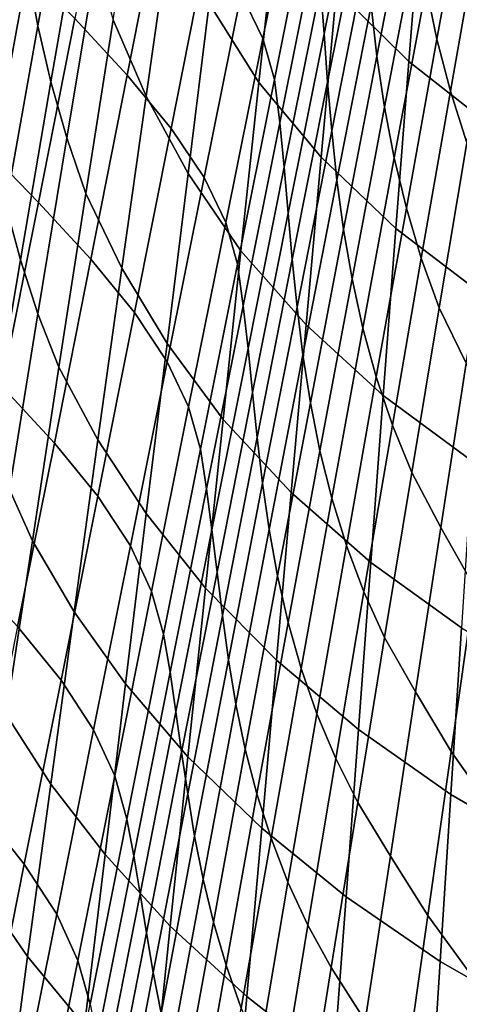
# Model space of a CAD drawing. Units: inches. Extents: x -17.2 to 17.2, y -15.5 to 15.5.
# Drawn here: x -10.5 to -8.7, y -8.8 to -4.8 of the extents above; entities that cross this region are included whole.
import ezdxf

# ---------------------------------------------------------------- set-up
doc = ezdxf.new("R2010")
doc.units = ezdxf.units.IN
doc.header["$MEASUREMENT"] = 0
doc.layers.add('AFUFU-3D-CH-SH', color=2, linetype='Continuous')

msp = doc.modelspace()

# ---------------------------------------------------------------- linework, layer by layer
at = {"layer": 'AFUFU-3D-CH-SH'}
for points in [[(-10.314, -3.8435, 13.0064), (-10.2766, -4.0795, 12.7062), (-10.4097, -4.8154, 12.7922), (-10.4524, -4.5855, 13.0921)], [(-9.1013, -3.912, 15.3593), (-9.2505, -4.6531, 15.4468), (-9.2359, -4.8476, 15.1606), (-9.0885, -4.1136, 15.072)], [(-9.4868, -4.8663, 16.4092), (-9.3339, -4.1111, 16.3113), (-9.4247, -3.9287, 16.6034), (-9.5764, -4.6829, 16.7125)], [(-9.1201, -3.98, 10.1211), (-8.8335, -4.2764, 9.7989), (-8.8878, -4.961, 9.8866), (-9.1846, -4.667, 10.2033)], [(-8.6857, -3.9581, 13.1728), (-8.8173, -4.6569, 13.2685), (-8.7724, -4.8701, 12.9907), (-8.6459, -4.178, 12.8928)], [(-10.0431, -5.0176, 17.3805), (-9.8942, -4.2629, 17.2602), (-10.1105, -4.0297, 17.489), (-10.2588, -4.785, 17.612)], [(-9.6182, -4.0269, 10.896), (-9.4282, -4.3562, 10.5437), (-9.5033, -5.0468, 10.6235), (-9.7066, -4.7235, 10.9767)], [(-8.9013, -4.0158, 14.119), (-9.0429, -4.7315, 14.2108), (-9.0188, -4.9398, 13.9261), (-8.8804, -4.2295, 13.8333)], [(-10.2766, -4.0795, 12.7062), (-10.2295, -4.316, 12.4092), (-10.3566, -5.045, 12.496), (-10.4097, -4.8154, 12.7922)], [(-9.9871, -4.078, 11.7388), (-9.8657, -4.4001, 11.3508), (-9.9662, -5.1039, 11.4352), (-10.1007, -4.7897, 11.8275)], [(-9.4394, -5.0343, 16.1), (-9.2871, -4.2762, 16.0153), (-9.3339, -4.1111, 16.3113), (-9.4868, -4.8663, 16.4092)], [(-9.0885, -4.1136, 15.072), (-9.2359, -4.8476, 15.1606), (-9.2212, -5.0453, 14.874), (-9.0757, -4.3177, 14.7843)], [(-8.6459, -4.178, 12.8928), (-8.7724, -4.8701, 12.9907), (-8.7171, -5.0827, 12.7168), (-8.5963, -4.3983, 12.6164)], [(-8.8804, -4.2295, 13.8333), (-9.0188, -4.9398, 13.9261), (-8.9875, -5.148, 13.6438), (-8.8528, -4.4433, 13.5496)], [(-9.8635, -5.2356, 17.1141), (-9.7134, -4.4813, 16.9991), (-9.8942, -4.2629, 17.2602), (-10.0431, -5.0176, 17.3805)], [(-9.2871, -4.2762, 16.0153), (-9.4394, -5.0343, 16.1), (-9.4175, -5.212, 15.818), (-9.267, -4.4624, 15.7319)], [(-8.8335, -4.2764, 9.7989), (-8.4919, -4.5512, 9.5057), (-8.5387, -5.2343, 9.6003), (-8.8878, -4.961, 9.8866)], [(-10.2295, -4.316, 12.4092), (-10.1713, -4.5528, 12.1162), (-10.2914, -5.2739, 12.204), (-10.3566, -5.045, 12.496)], [(-9.0757, -4.3177, 14.7843), (-9.2212, -5.0453, 14.874), (-9.2044, -5.2455, 14.5878), (-9.0612, -4.5239, 14.4971)], [(-10.4859, -4.3556, 13.395), (-10.4524, -4.5855, 13.0921), (-10.5892, -5.3274, 13.1778), (-10.6274, -5.1033, 13.4805)], [(-9.4282, -4.3562, 10.5437), (-9.1846, -4.667, 10.2033), (-9.2475, -5.3539, 10.286), (-9.5033, -5.0468, 10.6235)], [(-8.5963, -4.3983, 12.6164), (-8.7171, -5.0827, 12.7168), (-8.65, -5.2947, 12.4478), (-8.5356, -4.619, 12.344)], [(-9.8657, -4.4001, 11.3508), (-9.7066, -4.7235, 10.9767), (-9.7939, -5.4202, 11.058), (-9.9662, -5.1039, 11.4352)], [(-9.267, -4.4624, 15.7319), (-9.4175, -5.212, 15.818), (-9.3993, -5.395, 15.5342), (-9.2505, -4.6531, 15.4468)], [(-8.8528, -4.4433, 13.5496), (-8.9875, -5.148, 13.6438), (-8.9476, -5.3556, 13.3644), (-8.8173, -4.6569, 13.2685)], [(-9.7279, -5.4372, 16.8195), (-9.5764, -4.6829, 16.7125), (-9.7134, -4.4813, 16.9991), (-9.8635, -5.2356, 17.1141)], [(-10.4077, -5.5391, 17.731), (-10.2588, -4.785, 17.612), (-10.499, -4.5381, 17.8042), (-10.6482, -5.292, 17.9233)], [(-10.1713, -4.5528, 12.1162), (-10.1007, -4.7897, 11.8275), (-10.2129, -5.5016, 11.9167), (-10.2914, -5.2739, 12.204)], [(-9.0612, -4.5239, 14.4971), (-9.2044, -5.2455, 14.5878), (-9.1834, -5.4474, 14.3026), (-9.0429, -4.7315, 14.2108)], [(-10.4524, -4.5855, 13.0921), (-10.4097, -4.8154, 12.7922), (-10.5412, -5.5512, 12.8784), (-10.5892, -5.3274, 13.1778)], [(-9.2505, -4.6531, 15.4468), (-9.3993, -5.395, 15.5342), (-9.3828, -5.5824, 15.2491), (-9.2359, -4.8476, 15.1606)], [(-9.1846, -4.667, 10.2033), (-8.8878, -4.961, 9.8866), (-8.9407, -5.6455, 9.9748), (-9.2475, -5.3539, 10.286)], [(-8.8173, -4.6569, 13.2685), (-8.9476, -5.3556, 13.3644), (-8.8977, -5.562, 13.0887), (-8.7724, -4.8701, 12.9907)], [(-9.6393, -5.6217, 16.506), (-9.4868, -4.8663, 16.4092), (-9.5764, -4.6829, 16.7125), (-9.7279, -5.4372, 16.8195)], [(-9.7066, -4.7235, 10.9767), (-9.5033, -5.0468, 10.6235), (-9.5771, -5.7374, 10.7038), (-9.7939, -5.4202, 11.058)], [(-9.0429, -4.7315, 14.2108), (-9.1834, -5.4474, 14.3026), (-9.1561, -5.6501, 14.0192), (-9.0188, -4.9398, 13.9261)], [(-10.1924, -5.7717, 17.497), (-10.0431, -5.0176, 17.3805), (-10.2588, -4.785, 17.612), (-10.4077, -5.5391, 17.731)], [(-10.1007, -4.7897, 11.8275), (-9.9662, -5.1039, 11.4352), (-10.0656, -5.8079, 11.5201), (-10.2129, -5.5016, 11.9167)], [(-10.4097, -4.8154, 12.7922), (-10.3566, -5.045, 12.496), (-10.4819, -5.774, 12.5829), (-10.5412, -5.5512, 12.8784)], [(-9.5912, -5.7925, 16.1845), (-9.4394, -5.0343, 16.1), (-9.4868, -4.8663, 16.4092), (-9.6393, -5.6217, 16.506)], [(-9.2359, -4.8476, 15.1606), (-9.3828, -5.5824, 15.2491), (-9.3659, -5.7735, 14.9637), (-9.2212, -5.0453, 14.874)], [(-8.7724, -4.8701, 12.9907), (-8.8977, -5.562, 13.0887), (-8.8367, -5.7671, 12.8175), (-8.7171, -5.0827, 12.7168)], [(-9.0188, -4.9398, 13.9261), (-9.1561, -5.6501, 14.0192), (-9.1209, -5.8525, 13.7383), (-8.9875, -5.148, 13.6438)], [(-8.8878, -4.961, 9.8866), (-8.5387, -5.2343, 9.6003), (-8.5841, -5.9172, 9.6955), (-8.9407, -5.6455, 9.9748)], [(-10.3566, -5.045, 12.496), (-10.2914, -5.2739, 12.204), (-10.4098, -5.995, 12.2919), (-10.4819, -5.774, 12.5829)], [(-10.0137, -5.9897, 17.2257), (-9.8635, -5.2356, 17.1141), (-10.0431, -5.0176, 17.3805), (-10.1924, -5.7717, 17.497)], [(-9.4394, -5.0343, 16.1), (-9.5912, -5.7925, 16.1845), (-9.5678, -5.9623, 15.9039), (-9.4175, -5.212, 15.818)], [(-9.2212, -5.0453, 14.874), (-9.3659, -5.7735, 14.9637), (-9.3466, -5.9676, 14.6786), (-9.2044, -5.2455, 14.5878)], [(-9.5033, -5.0468, 10.6235), (-9.2475, -5.3539, 10.286), (-9.3094, -6.0408, 10.3693), (-9.5771, -5.7374, 10.7038)], [(-8.7171, -5.0827, 12.7168), (-8.8367, -5.7671, 12.8175), (-8.7634, -5.9704, 12.5516), (-8.65, -5.2947, 12.4478)], [(-9.9662, -5.1039, 11.4352), (-9.7939, -5.4202, 11.058), (-9.8801, -6.1172, 11.1397), (-10.0656, -5.8079, 11.5201)], [(-8.9875, -5.148, 13.6438), (-9.1209, -5.8525, 13.7383), (-9.0765, -6.0539, 13.4606), (-8.9476, -5.3556, 13.3644)], [(-9.8793, -6.1918, 16.924), (-9.7279, -5.4372, 16.8195), (-9.8635, -5.2356, 17.1141), (-10.0137, -5.9897, 17.2257)], [(-9.4175, -5.212, 15.818), (-9.5678, -5.9623, 15.9039), (-9.5477, -6.1377, 15.6213), (-9.3993, -5.395, 15.5342)], [(-9.2044, -5.2455, 14.5878), (-9.3466, -5.9676, 14.6786), (-9.3227, -6.1635, 14.3946), (-9.1834, -5.4474, 14.3026)], [(-10.2914, -5.2739, 12.204), (-10.2129, -5.5016, 11.9167), (-10.3236, -6.2137, 12.0058), (-10.4098, -5.995, 12.2919)], [(-10.5576, -6.2921, 17.8453), (-10.4077, -5.5391, 17.731), (-10.6482, -5.292, 17.9233), (-10.7987, -6.044, 18.0378)], [(-8.5474, -5.5241, 12.1573), (-8.65, -5.2947, 12.4478), (-8.7634, -5.9704, 12.5516), (-8.6524, -6.1976, 12.2574)], [(-9.2475, -5.3539, 10.286), (-8.9407, -5.6455, 9.9748), (-8.9925, -6.33, 10.0638), (-9.3094, -6.0408, 10.3693)], [(-8.9476, -5.3556, 13.3644), (-9.0765, -6.0539, 13.4606), (-9.0216, -6.2537, 13.187), (-8.8977, -5.562, 13.0887)], [(-9.3993, -5.395, 15.5342), (-9.5477, -6.1377, 15.6213), (-9.5291, -6.3181, 15.3375), (-9.3828, -5.5824, 15.2491)], [(-9.7939, -5.4202, 11.058), (-9.5771, -5.7374, 10.7038), (-9.6501, -6.4283, 10.7848), (-9.8801, -6.1172, 11.1397)], [(-9.7914, -6.3775, 16.6013), (-9.6393, -5.6217, 16.506), (-9.7279, -5.4372, 16.8195), (-9.8793, -6.1918, 16.924)], [(-9.1834, -5.4474, 14.3026), (-9.3227, -6.1635, 14.3946), (-9.2919, -6.3603, 14.1125), (-9.1561, -5.6501, 14.0192)], [(-10.2129, -5.5016, 11.9167), (-10.0656, -5.8079, 11.5201), (-10.1638, -6.5124, 11.6051), (-10.3236, -6.2137, 12.0058)], [(-10.5412, -5.5512, 12.8784), (-10.4819, -5.774, 12.5829), (-10.6052, -6.5027, 12.6697), (-10.6706, -6.2868, 12.9644)], [(-10.3423, -6.5252, 17.6091), (-10.1924, -5.7717, 17.497), (-10.4077, -5.5391, 17.731), (-10.5576, -6.2921, 17.8453)], [(-8.8977, -5.562, 13.0887), (-9.0216, -6.2537, 13.187), (-8.9551, -6.4514, 12.9183), (-8.8367, -5.7671, 12.8175)], [(-9.3828, -5.5824, 15.2491), (-9.5291, -6.3181, 15.3375), (-9.5099, -6.5026, 15.0533), (-9.3659, -5.7735, 14.9637)], [(-9.7428, -6.5509, 16.2688), (-9.5912, -5.7925, 16.1845), (-9.6393, -5.6217, 16.506), (-9.7914, -6.3775, 16.6013)], [(-9.1561, -5.6501, 14.0192), (-9.2919, -6.3603, 14.1125), (-9.2528, -6.5567, 13.8331), (-9.1209, -5.8525, 13.7383)], [(-8.9407, -5.6455, 9.9748), (-8.5841, -5.9172, 9.6955), (-8.6284, -6.6001, 9.7914), (-8.9925, -6.33, 10.0638)], [(-10.1641, -6.7437, 17.3335), (-10.0137, -5.9897, 17.2257), (-10.1924, -5.7717, 17.497), (-10.3423, -6.5252, 17.6091)], [(-9.5771, -5.7374, 10.7038), (-9.3094, -6.0408, 10.3693), (-9.3704, -6.728, 10.4533), (-9.6501, -6.4283, 10.7848)], [(-8.8367, -5.7671, 12.8175), (-8.9551, -6.4514, 12.9183), (-8.8758, -6.6464, 12.6555), (-8.7634, -5.9704, 12.5516)], [(-10.4819, -5.774, 12.5829), (-10.4098, -5.995, 12.2919), (-10.5264, -6.7161, 12.3797), (-10.6052, -6.5027, 12.6697)], [(-10.0656, -5.8079, 11.5201), (-9.8801, -6.1172, 11.1397), (-9.9655, -6.8148, 11.2219), (-10.1638, -6.5124, 11.6051)], [(-9.5912, -5.7925, 16.1845), (-9.7428, -6.5509, 16.2688), (-9.7178, -6.7133, 15.9895), (-9.5678, -5.9623, 15.9039)], [(-9.3659, -5.7735, 14.9637), (-9.5099, -6.5026, 15.0533), (-9.4878, -6.6902, 14.7694), (-9.3466, -5.9676, 14.6786)], [(-9.1209, -5.8525, 13.7383), (-9.2528, -6.5567, 13.8331), (-9.2039, -6.7519, 13.5572), (-9.0765, -6.0539, 13.4606)], [(-9.5678, -5.9623, 15.9039), (-9.7178, -6.7133, 15.9895), (-9.6958, -6.8816, 15.7082), (-9.5477, -6.1377, 15.6213)], [(-9.3466, -5.9676, 14.6786), (-9.4878, -6.6902, 14.7694), (-9.4607, -6.8798, 14.4867), (-9.3227, -6.1635, 14.3946)], [(-8.6524, -6.1976, 12.2574), (-8.7634, -5.9704, 12.5516), (-8.8758, -6.6464, 12.6555), (-8.7567, -6.8713, 12.3577)], [(-10.4098, -5.995, 12.2919), (-10.3236, -6.2137, 12.0058), (-10.4327, -6.9261, 12.0948), (-10.5264, -6.7161, 12.3797)], [(-10.0305, -6.9465, 17.0257), (-9.8793, -6.1918, 16.924), (-10.0137, -5.9897, 17.2257), (-10.1641, -6.7437, 17.3335)], [(-9.3094, -6.0408, 10.3693), (-8.9925, -6.33, 10.0638), (-9.0436, -7.0147, 10.1535), (-9.3704, -6.728, 10.4533)], [(-9.0765, -6.0539, 13.4606), (-9.2039, -6.7519, 13.5572), (-9.1441, -6.9449, 13.2856), (-9.0216, -6.2537, 13.187)], [(-9.8801, -6.1172, 11.1397), (-9.6501, -6.4283, 10.7848), (-9.7225, -7.1199, 10.8663), (-9.9655, -6.8148, 11.2219)], [(-9.5477, -6.1377, 15.6213), (-9.6958, -6.8816, 15.7082), (-9.6749, -7.055, 15.4257), (-9.5291, -6.3181, 15.3375)], [(-9.3227, -6.1635, 14.3946), (-9.4607, -6.8798, 14.4867), (-9.4263, -7.0703, 14.2061), (-9.2919, -6.3603, 14.1125)], [(-10.3236, -6.2137, 12.0058), (-10.1638, -6.5124, 11.6051), (-10.2609, -7.2174, 11.6902), (-10.4327, -6.9261, 12.0948)], [(-9.9431, -7.1335, 16.695), (-9.7914, -6.3775, 16.6013), (-9.8793, -6.1918, 16.924), (-10.0305, -6.9465, 17.0257)], [(-8.5213, -6.4429, 11.9846), (-8.6524, -6.1976, 12.2574), (-8.7567, -6.8713, 12.3577), (-8.6177, -7.116, 12.0831)], [(-9.0216, -6.2537, 13.187), (-9.1441, -6.9449, 13.2856), (-9.0722, -7.1354, 13.0194), (-8.9551, -6.4514, 12.9183)], [(-10.493, -7.2779, 17.7161), (-10.3423, -6.5252, 17.6091), (-10.5576, -6.2921, 17.8453), (-10.7086, -7.0435, 17.9542)], [(-9.5291, -6.3181, 15.3375), (-9.6749, -7.055, 15.4257), (-9.653, -7.2325, 15.1428), (-9.5099, -6.5026, 15.0533)], [(-8.9925, -6.33, 10.0638), (-8.6284, -6.6001, 9.7914), (-8.6721, -7.2831, 9.8881), (-9.0436, -7.0147, 10.1535)], [(-9.8939, -7.3092, 16.3531), (-9.7428, -6.5509, 16.2688), (-9.7914, -6.3775, 16.6013), (-9.9431, -7.1335, 16.695)], [(-9.2919, -6.3603, 14.1125), (-9.4263, -7.0703, 14.2061), (-9.383, -7.2605, 13.9283), (-9.2528, -6.5567, 13.8331)], [(-9.6501, -6.4283, 10.7848), (-9.3704, -6.728, 10.4533), (-9.4311, -7.4158, 10.5381), (-9.7225, -7.1199, 10.8663)], [(-8.9551, -6.4514, 12.9183), (-9.0722, -7.1354, 13.0194), (-8.9872, -7.3225, 12.7596), (-8.8758, -6.6464, 12.6555)], [(-10.3149, -7.4975, 17.437), (-10.1641, -6.7437, 17.3335), (-10.3423, -6.5252, 17.6091), (-10.493, -7.2779, 17.7161)], [(-10.1638, -6.5124, 11.6051), (-9.9655, -6.8148, 11.2219), (-10.0502, -7.5131, 11.3044), (-10.2609, -7.2174, 11.6902)], [(-9.5099, -6.5026, 15.0533), (-9.653, -7.2325, 15.1428), (-9.6279, -7.4134, 14.8603), (-9.4878, -6.6902, 14.7694)], [(-9.7428, -6.5509, 16.2688), (-9.8939, -7.3092, 16.3531), (-9.8675, -7.4652, 16.0749), (-9.7178, -6.7133, 15.9895)], [(-9.2528, -6.5567, 13.8331), (-9.383, -7.2605, 13.9283), (-9.3296, -7.4492, 13.6542), (-9.2039, -6.7519, 13.5572)], [(-8.7567, -6.8713, 12.3577), (-8.8758, -6.6464, 12.6555), (-8.9872, -7.3225, 12.7596), (-8.8605, -7.5452, 12.4584)], [(-9.4878, -6.6902, 14.7694), (-9.6279, -7.4134, 14.8603), (-9.5973, -7.5964, 14.5791), (-9.4607, -6.8798, 14.4867)], [(-10.5264, -6.7161, 12.3797), (-10.4327, -6.9261, 12.0948), (-10.5401, -7.6388, 12.1834), (-10.6408, -7.4371, 12.4671)], [(-9.7178, -6.7133, 15.9895), (-9.8675, -7.4652, 16.0749), (-9.8435, -7.6267, 15.7948), (-9.6958, -6.8816, 15.7082)], [(-9.3704, -6.728, 10.4533), (-9.0436, -7.0147, 10.1535), (-9.0944, -7.6999, 10.244), (-9.4311, -7.4158, 10.5381)], [(-10.1816, -7.7015, 17.124), (-10.0305, -6.9465, 17.0257), (-10.1641, -6.7437, 17.3335), (-10.3149, -7.4975, 17.437)], [(-9.2039, -6.7519, 13.5572), (-9.3296, -7.4492, 13.6542), (-9.2649, -7.6356, 13.3847), (-9.1441, -6.9449, 13.2856)], [(-9.9655, -6.8148, 11.2219), (-9.7225, -7.1199, 10.8663), (-9.7946, -7.8123, 10.9485), (-10.0502, -7.5131, 11.3044)], [(-9.6958, -6.8816, 15.7082), (-9.8435, -7.6267, 15.7948), (-9.8201, -7.7931, 15.5137), (-9.6749, -7.055, 15.4257)], [(-9.4607, -6.8798, 14.4867), (-9.5973, -7.5964, 14.5791), (-9.559, -7.7802, 14.3), (-9.4263, -7.0703, 14.2061)], [(-8.6177, -7.116, 12.0831), (-8.7567, -6.8713, 12.3577), (-8.8605, -7.5452, 12.4584), (-8.7136, -7.7893, 12.1823)], [(-10.4327, -6.9261, 12.0948), (-10.2609, -7.2174, 11.6902), (-10.3569, -7.9232, 11.7752), (-10.5401, -7.6388, 12.1834)], [(-10.0944, -7.89, 16.7868), (-9.9431, -7.1335, 16.695), (-10.0305, -6.9465, 17.0257), (-10.1816, -7.7015, 17.124)], [(-9.1441, -6.9449, 13.2856), (-9.2649, -7.6356, 13.3847), (-9.1879, -7.819, 13.1208), (-9.0722, -7.1354, 13.0194)], [(-9.0436, -7.0147, 10.1535), (-8.6721, -7.2831, 9.8881), (-8.7155, -7.9666, 9.9858), (-9.0944, -7.6999, 10.244)], [(-9.6749, -7.055, 15.4257), (-9.8201, -7.7931, 15.5137), (-9.7952, -7.9636, 15.2322), (-9.653, -7.2325, 15.1428)], [(-9.4263, -7.0703, 14.2061), (-9.559, -7.7802, 14.3), (-9.5114, -7.9638, 14.0239), (-9.383, -7.2605, 13.9283)], [(-10.0448, -8.0677, 16.4372), (-9.8939, -7.3092, 16.3531), (-9.9431, -7.1335, 16.695), (-10.0944, -7.89, 16.7868)], [(-9.7225, -7.1199, 10.8663), (-9.4311, -7.4158, 10.5381), (-9.4916, -8.1044, 10.6237), (-9.7946, -7.8123, 10.9485)], [(-9.0722, -7.1354, 13.0194), (-9.1879, -7.819, 13.1208), (-9.0976, -7.9987, 12.8637), (-8.9872, -7.3225, 12.7596)], [(-8.4466, -7.3717, 11.8409), (-8.6177, -7.116, 12.0831), (-8.7136, -7.7893, 12.1823), (-8.5342, -8.0453, 11.9409)], [(-10.2609, -7.2174, 11.6902), (-10.0502, -7.5131, 11.3044), (-10.1344, -8.2124, 11.3872), (-10.3569, -7.9232, 11.7752)], [(-9.653, -7.2325, 15.1428), (-9.7952, -7.9636, 15.2322), (-9.7667, -8.1373, 14.9513), (-9.6279, -7.4134, 14.8603)], [(-9.383, -7.2605, 13.9283), (-9.5114, -7.9638, 14.0239), (-9.4534, -8.1458, 13.7516), (-9.3296, -7.4492, 13.6542)], [(-10.4659, -8.2512, 17.5357), (-10.3149, -7.4975, 17.437), (-10.493, -7.2779, 17.7161), (-10.6444, -8.0297, 17.8175)], [(-8.6721, -7.2831, 9.8881), (-8.2589, -7.5263, 9.6594), (-8.2976, -8.2086, 9.7645), (-8.7155, -7.9666, 9.9858)], [(-9.8939, -7.3092, 16.3531), (-10.0448, -8.0677, 16.4372), (-10.0169, -8.218, 16.16), (-9.8675, -7.4652, 16.0749)], [(-8.8605, -7.5452, 12.4584), (-8.9872, -7.3225, 12.7596), (-9.0976, -7.9987, 12.8637), (-8.9637, -8.2195, 12.5595)], [(-9.6279, -7.4134, 14.8603), (-9.7667, -8.1373, 14.9513), (-9.7323, -8.3131, 14.6717), (-9.5973, -7.5964, 14.5791)], [(-9.4311, -7.4158, 10.5381), (-9.0944, -7.6999, 10.244), (-9.1452, -8.3859, 10.3354), (-9.4916, -8.1044, 10.6237)], [(-9.8675, -7.4652, 16.0749), (-10.0169, -8.218, 16.16), (-9.9908, -8.3732, 15.8812), (-9.8435, -7.6267, 15.7948)], [(-9.3296, -7.4492, 13.6542), (-9.4534, -8.1458, 13.7516), (-9.3839, -8.3255, 13.4842), (-9.2649, -7.6356, 13.3847)], [(-10.3325, -8.4568, 17.2188), (-10.1816, -7.7015, 17.124), (-10.3149, -7.4975, 17.437), (-10.4659, -8.2512, 17.5357)], [(-10.0502, -7.5131, 11.3044), (-9.7946, -7.8123, 10.9485), (-9.8666, -8.5059, 11.0313), (-10.1344, -8.2124, 11.3872)], [(-8.7136, -7.7893, 12.1823), (-8.8605, -7.5452, 12.4584), (-8.9637, -8.2195, 12.5595), (-8.8095, -8.4628, 12.2821)], [(-9.8435, -7.6267, 15.7948), (-9.9908, -8.3732, 15.8812), (-9.9647, -8.5327, 15.6014), (-9.8201, -7.7931, 15.5137)], [(-9.5973, -7.5964, 14.5791), (-9.7323, -8.3131, 14.6717), (-9.6898, -8.4899, 14.3943), (-9.559, -7.7802, 14.3)], [(-10.5401, -7.6388, 12.1834), (-10.3569, -7.9232, 11.7752), (-10.4519, -8.6298, 11.86), (-10.6457, -8.3518, 12.2713)], [(-9.2649, -7.6356, 13.3847), (-9.3839, -8.3255, 13.4842), (-9.3021, -8.5022, 13.2226), (-9.1879, -7.819, 13.1208)], [(-10.2454, -8.6468, 16.8766), (-10.0944, -7.89, 16.7868), (-10.1816, -7.7015, 17.124), (-10.3325, -8.4568, 17.2188)], [(-9.0944, -7.6999, 10.244), (-8.7155, -7.9666, 9.9858), (-8.759, -8.6506, 10.0843), (-9.1452, -8.3859, 10.3354)], [(-9.559, -7.7802, 14.3), (-9.6898, -8.4899, 14.3943), (-9.6378, -8.6664, 14.1201), (-9.5114, -7.9638, 14.0239)], [(-8.5342, -8.0453, 11.9409), (-8.7136, -7.7893, 12.1823), (-8.8095, -8.4628, 12.2821), (-8.6219, -8.7189, 12.0418)], [(-9.8201, -7.7931, 15.5137), (-9.9647, -8.5327, 15.6014), (-9.9365, -8.6959, 15.3216), (-9.7952, -7.9636, 15.2322)], [(-9.7946, -7.8123, 10.9485), (-9.4916, -8.1044, 10.6237), (-9.5525, -8.7941, 10.71), (-9.8666, -8.5059, 11.0313)], [(-9.1879, -7.819, 13.1208), (-9.3021, -8.5022, 13.2226), (-9.2069, -8.6751, 12.9679), (-9.0976, -7.9987, 12.8637)], [(-10.1952, -8.8263, 16.5212), (-10.0448, -8.0677, 16.4372), (-10.0944, -7.89, 16.7868), (-10.2454, -8.6468, 16.8766)], [(-10.3569, -7.9232, 11.7752), (-10.1344, -8.2124, 11.3872), (-10.2182, -8.9129, 11.4702), (-10.4519, -8.6298, 11.86)], [(-9.7952, -7.9636, 15.2322), (-9.9365, -8.6959, 15.3216), (-9.9042, -8.862, 15.0423), (-9.7667, -8.1373, 14.9513)], [(-9.5114, -7.9638, 14.0239), (-9.6378, -8.6664, 14.1201), (-9.5752, -8.8415, 13.8497), (-9.4534, -8.1458, 13.7516)], [(-8.7155, -7.9666, 9.9858), (-8.2976, -8.2086, 9.7645), (-8.3363, -8.8912, 9.8706), (-8.759, -8.6506, 10.0843)], [(-10.6173, -9.0046, 17.6289), (-10.4659, -8.2512, 17.5357), (-10.6444, -8.0297, 17.8175), (-10.7966, -8.7807, 17.9126)], [(-8.9637, -8.2195, 12.5595), (-9.0976, -7.9987, 12.8637), (-9.2069, -8.6751, 12.9679), (-9.0664, -8.894, 12.6611)], [(-10.0448, -8.0677, 16.4372), (-10.1952, -8.8263, 16.5212), (-10.1662, -8.972, 16.2448), (-10.0169, -8.218, 16.16)], [(-9.4916, -8.1044, 10.6237), (-9.1452, -8.3859, 10.3354), (-9.1965, -9.0728, 10.4277), (-9.5525, -8.7941, 10.71)], [(-9.7667, -8.1373, 14.9513), (-9.9042, -8.862, 15.0423), (-9.8657, -9.0301, 14.7646), (-9.7323, -8.3131, 14.6717)], [(-9.4534, -8.1458, 13.7516), (-9.5752, -8.8415, 13.8497), (-9.5011, -9.0145, 13.5842), (-9.3839, -8.3255, 13.4842)], [(-10.1344, -8.2124, 11.3872), (-9.8666, -8.5059, 11.0313), (-9.9388, -9.2008, 11.1147), (-10.2182, -8.9129, 11.4702)], [(-10.0169, -8.218, 16.16), (-10.1662, -8.972, 16.2448), (-10.1379, -9.1213, 15.9672), (-9.9908, -8.3732, 15.8812)], [(-8.8095, -8.4628, 12.2821), (-8.9637, -8.2195, 12.5595), (-9.0664, -8.894, 12.6611), (-8.9052, -9.1366, 12.3828)], [(-10.4834, -9.2124, 17.3095), (-10.3325, -8.4568, 17.2188), (-10.4659, -8.2512, 17.5357), (-10.6173, -9.0046, 17.6289)], [(-9.7323, -8.3131, 14.6717), (-9.8657, -9.0301, 14.7646), (-9.8187, -9.1992, 14.4891), (-9.6898, -8.4899, 14.3943)], [(-10.6457, -8.3518, 12.2713), (-10.4519, -8.6298, 11.86), (-10.5459, -9.3374, 11.9443), (-10.7493, -9.0652, 12.3583)], [(-9.3839, -8.3255, 13.4842), (-9.5011, -9.0145, 13.5842), (-9.4146, -9.1848, 13.3247), (-9.3021, -8.5022, 13.2226)], [(-9.9908, -8.3732, 15.8812), (-10.1379, -9.1213, 15.9672), (-10.1087, -9.2739, 15.689), (-9.9647, -8.5327, 15.6014)], [(-9.1452, -8.3859, 10.3354), (-8.759, -8.6506, 10.0843), (-8.803, -9.3353, 10.1839), (-9.1965, -9.0728, 10.4277)], [(-10.3959, -9.4042, 16.9641), (-10.2454, -8.6468, 16.8766), (-10.3325, -8.4568, 17.2188), (-10.4834, -9.2124, 17.3095)], [(-8.6219, -8.7189, 12.0418), (-8.8095, -8.4628, 12.2821), (-8.9052, -9.1366, 12.3828), (-8.7099, -9.3925, 12.1436)], [(-9.8666, -8.5059, 11.0313), (-9.5525, -8.7941, 10.71), (-9.614, -9.4852, 10.7972), (-9.9388, -9.2008, 11.1147)], [(-9.6898, -8.4899, 14.3943), (-9.8187, -9.1992, 14.4891), (-9.7621, -9.3682, 14.2168), (-9.6378, -8.6664, 14.1201)], [(-9.3021, -8.5022, 13.2226), (-9.4146, -9.1848, 13.3247), (-9.3152, -9.3516, 13.0723), (-9.2069, -8.6751, 12.9679)], [(-9.9647, -8.5327, 15.6014), (-10.1087, -9.2739, 15.689), (-10.0769, -9.4295, 15.4108), (-9.9365, -8.6959, 15.3216)], [(-10.4519, -8.6298, 11.86), (-10.2182, -8.9129, 11.4702), (-10.3019, -9.6148, 11.5533), (-10.5459, -9.3374, 11.9443)], [(-10.3454, -9.5849, 16.605), (-10.1952, -8.8263, 16.5212), (-10.2454, -8.6468, 16.8766), (-10.3959, -9.4042, 16.9641)], [(-9.6378, -8.6664, 14.1201), (-9.7621, -9.3682, 14.2168), (-9.6949, -9.5362, 13.9484), (-9.5752, -8.8415, 13.8497)], [(-9.0664, -8.894, 12.6611), (-9.2069, -8.6751, 12.9679), (-9.3152, -9.3516, 13.0723), (-9.1689, -9.5689, 12.7632)], [(-8.759, -8.6506, 10.0843), (-8.3363, -8.8912, 9.8706), (-8.3752, -9.5743, 9.9776), (-8.803, -9.3353, 10.1839)], [(-9.9365, -8.6959, 15.3216), (-10.0769, -9.4295, 15.4108), (-10.0404, -9.5876, 15.1335), (-9.9042, -8.862, 15.0423)], [(-8.3985, -8.9705, 11.8354), (-8.6219, -8.7189, 12.0418), (-8.7099, -9.3925, 12.1436), (-8.4781, -9.6439, 11.9402)], [(-9.5525, -8.7941, 10.71), (-9.1965, -9.0728, 10.4277), (-9.2486, -9.7608, 10.521), (-9.614, -9.4852, 10.7972)]]:
    msp.add_3dface(points, dxfattribs=at)

doc.saveas('drawing.dxf')
